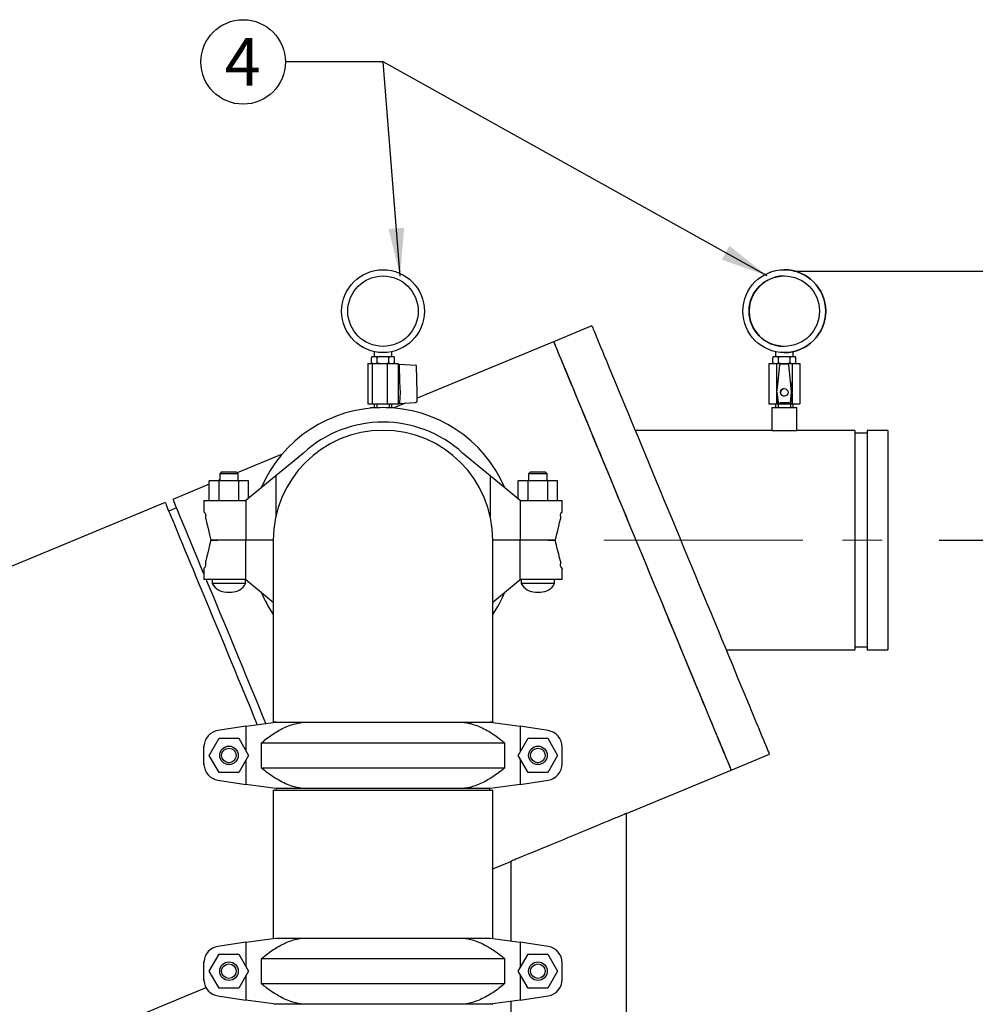
# Model space of a CAD drawing. Units: inches. Extents: x 0.1 to 22.1, y 0.1 to 17.1.
# Drawn here: x 8.2 to 10.6, y 5.9 to 8.4 of the extents above; entities that cross this region are included whole.
import ezdxf

# ---------------------------------------------------------------- set-up
doc = ezdxf.new("R2010")
doc.units = ezdxf.units.IN
doc.header["$MEASUREMENT"] = 0
doc.header["$PDSIZE"] = -1
doc.linetypes.add('CENTERX2', pattern=[0.8, 0.5, -0.1, 0.1, -0.1])
doc.layers.add('7', color=7, linetype='Continuous', lineweight=25)
doc.styles.add('SLDTEXTSTYLE0', font='TXT', dxfattribs={"width": 0.75})
doc.dimstyles.new('SLDDIMSTYLE0', dxfattribs={"dimtxt": 0.12, "dimasz": 0.12, "dimexe": 0, "dimexo": 0.0625, "dimgap": 0.03, "dimtad": 0, "dimtih": 1, "dimtoh": 1, "dimdec": 6, "dimlfac": 12, "dimrnd": 1e-09, "dimzin": 12, "dimdsep": 46, "dimlunit": 5, "dimtxsty": 'SLDTEXTSTYLE0', "dimsah": 1, "dimcen": 0.09, "dimadec": 0, "dimazin": 3, "dimtfac": 1, "dimtofl": 0, "dimtmove": 0, "dimatfit": 3, "dimfxl": 0, "dimfrac": 2, "dimtolj": 1, "dimtzin": 12, "dimarcsym": 0})
doc.dimstyles.new('SLDDIMSTYLE1', dxfattribs={"dimtxt": 0.18, "dimasz": 0.12, "dimexe": 0, "dimexo": 0.0625, "dimgap": 0, "dimtad": 0, "dimtih": 1, "dimtoh": 1, "dimdec": 0, "dimrnd": 1e-09, "dimzin": 0, "dimdsep": 46, "dimlunit": 5, "dimtxsty": 'Standard', "dimsah": 1, "dimcen": 0.09, "dimadec": 0, "dimazin": 0, "dimtfac": 0.12, "dimtdec": 0, "dimtofl": 0, "dimtmove": 0, "dimatfit": 3, "dimfxl": 0, "dimfrac": 2, "dimtolj": 1, "dimtzin": 0, "dimarcsym": 0})

# ---------------------------------------------------------------- blocks, each defined once
blk = doc.blocks.new('_D')
at = {"layer": '7'}
for p, q in [((10.1492, 7.7289), (14.3911, 7.7289)), ((14.2661, 7.7289), (14.2661, 4.852)), ((14.3525, 4.8033), (14.3159, 4.8033)), ((14.3159, 4.8033), (14.3159, 4.6128)), ((14.7071, 4.8033), (14.7437, 4.8033)), ((14.7437, 4.8033), (14.7437, 4.6128)), ((14.3159, 4.6128), (14.3525, 4.6128)), ((14.7437, 4.6128), (14.7071, 4.6128)), ((14.2661, 3.0215), (14.2661, 4.5884)), ((10.0527, 3.0215), (14.3911, 3.0215))]:
    blk.add_line(p, q, dxfattribs=at)
for centre, start, end in [((13.9913, 4.708), 153.4349, 206.5651), ((14.541, 4.708), 333.4349, 26.5651)]:
    blk.add_arc(centre, 0.2675, start, end, dxfattribs=at)
for points in [[(14.2661, 7.7289), (14.2461, 7.6089), (14.2861, 7.6089)], [(14.2661, 3.0215), (14.2861, 3.1415), (14.2461, 3.1415)]]:
    blk.add_solid(points, dxfattribs=at)
at = {"layer": '7', "char_height": 0.12, "attachment_point": 1, "style": 'SLDTEXTSTYLE0'}
for s, insert in [('56-1/2"', (13.752, 4.7675)), ('1435', (14.3525, 4.7675))]:
    blk.add_mtext(s, dxfattribs=dict(at, insert=insert))
blk = doc.blocks.new('_D_2')
at = {"layer": '7'}
for p, q in [((10.514, 7.0521), (12.857, 7.0521)), ((12.732, 7.0521), (12.732, 6.2107)), ((12.8626, 6.1863), (12.8261, 6.1863)), ((12.8261, 6.1863), (12.8261, 5.9958)), ((13.1286, 6.1863), (13.1652, 6.1863)), ((13.1652, 6.1863), (13.1652, 5.9958)), ((12.8261, 5.9958), (12.8626, 5.9958)), ((13.1652, 5.9958), (13.1286, 5.9958)), ((12.732, 4.3748), (12.732, 5.9714)), ((12.1401, 4.3748), (12.857, 4.3748))]:
    blk.add_line(p, q, dxfattribs=at)
for points in [[(12.732, 7.0521), (12.712, 6.9321), (12.752, 6.9321)], [(12.732, 4.3748), (12.752, 4.4948), (12.712, 4.4948)]]:
    blk.add_solid(points, dxfattribs=at)
at = {"layer": '7', "char_height": 0.12, "attachment_point": 1, "style": 'SLDTEXTSTYLE0'}
for s, insert in [('32-1/8"', (12.2622, 6.1505)), ('816', (12.8626, 6.1505))]:
    blk.add_mtext(s, dxfattribs=dict(at, insert=insert))
blk = doc.blocks.new('SW_NOTE_0_17')
at = {"layer": '7', "color": 0}
blk.add_circle((-0.1063, 0), 0.1063, dxfattribs=at)
at = {"layer": '7', "color": 0, "insert": (-0.1075, 0.0605), "char_height": 0.12, "attachment_point": 2, "style": 'SLDTEXTSTYLE0'}
blk.add_mtext('4', dxfattribs=at)

msp = doc.modelspace()

# ---------------------------------------------------------------- linework, layer by layer
at = {"color": 7, "linetype": 'Continuous', "lineweight": 25}
for p, q in [((10.12476518, 7.73211288), (10.12475501, 7.73211288)), ((9.64091548, 7.59100084), (9.54467784, 7.55113808)), ((9.54467784, 7.55113808), (9.20141219, 7.40895284)), ((9.086728, 7.49919599), (9.086728, 7.5108627)), ((9.08975438, 7.51336266), (9.08922795, 7.51336266)), ((9.09813541, 7.51336266), (9.08975438, 7.51336266)), ((9.09309561, 7.52623867), (9.09309561, 7.51336266)), ((9.10721416, 7.51336266), (9.09813541, 7.51336266)), ((9.10116179, 7.49919599), (9.10116179, 7.5108627)), ((9.12397699, 7.51336266), (9.10721416, 7.51336266)), ((9.13305575, 7.51336266), (9.12397699, 7.51336266)), ((9.13002937, 7.49919599), (9.13002937, 7.5108627)), ((9.14143677, 7.51336266), (9.13305575, 7.51336266)), ((9.13809555, 7.51336266), (9.13809555, 7.52623867)), ((9.1419632, 7.51336266), (9.14143677, 7.51336266)), ((9.14446237, 7.5109245), (9.14446003, 7.51098277)), ((9.14446316, 7.49919599), (9.14446316, 7.5108627)), ((10.09593945, 7.49919599), (10.09593945, 7.5108627)), ((10.09895997, 7.51336266), (10.09843941, 7.51336266)), ((10.10732496, 7.51336266), (10.09895997, 7.51336266)), ((10.10230706, 7.52622694), (10.10230706, 7.51336266)), ((10.11639746, 7.51336266), (10.10732496, 7.51336266)), ((10.11034508, 7.49919599), (10.11034508, 7.5108627)), ((10.13316028, 7.51336266), (10.11639746, 7.51336266)), ((10.12475501, 7.52377939), (10.12476518, 7.52377939)), ((10.14224491, 7.51336266), (10.13316028, 7.51336266)), ((10.13921266, 7.49919599), (10.13921266, 7.5108627)), ((10.15064236, 7.51336266), (10.14224491, 7.51336266)), ((10.147307, 7.51336266), (10.147307, 7.52624766)), ((10.15064236, 7.51336266), (10.15117465, 7.51336266)), ((10.15367461, 7.49919599), (10.15367461, 7.5108627)), ((9.07770869, 7.49669604), (9.07770869, 7.39448776)), ((9.07770869, 7.49669604), (9.08817861, 7.49669604)), ((9.08672878, 7.49913459), (9.08673113, 7.49907592)), ((9.08817861, 7.49669604), (9.08817861, 7.39448776)), ((9.08817861, 7.49669604), (9.12602483, 7.49669604)), ((9.12602483, 7.49669604), (9.12602483, 7.39448776)), ((9.12602483, 7.49669604), (9.15348246, 7.49669604)), ((9.15348246, 7.49669604), (9.15348246, 7.42466203)), ((9.15348246, 7.49448785), (9.15551661, 7.49448785)), ((9.15551661, 7.49448785), (9.19773461, 7.49216194)), ((9.15617797, 7.49223977), (9.1572848, 7.45067335)), ((9.20186431, 7.42375857), (9.20010745, 7.489732)), ((10.08564044, 7.49669604), (10.08564044, 7.39448776)), ((10.08564044, 7.49669604), (10.10510895, 7.49669604)), ((10.10510895, 7.49669604), (10.10510895, 7.42470505)), ((10.10510895, 7.49669604), (10.14442885, 7.49669604)), ((10.11308009, 7.49223977), (10.10892341, 7.45067335)), ((10.13396205, 7.49448785), (10.1155644, 7.49448785)), ((10.14060304, 7.45067335), (10.13644636, 7.49223977)), ((10.14442885, 7.49669604), (10.14442885, 7.42466203)), ((10.14442885, 7.49669604), (10.16397362, 7.49669604)), ((10.16397362, 7.49669604), (10.16397362, 7.39448776)), ((9.15719915, 7.45073789), (9.15348246, 7.45073789)), ((9.15741934, 7.45001238), (9.15833336, 7.42376092)), ((10.10841849, 7.45001238), (10.10498536, 7.42376092)), ((10.10624824, 7.42392245), (10.10892341, 7.45067335)), ((10.14327821, 7.42392245), (10.14060304, 7.45067335)), ((10.1445411, 7.42376092), (10.14110796, 7.45001238)), ((10.14442885, 7.42466203), (10.14111383, 7.45001238)), ((9.15348246, 7.42466203), (9.15348246, 7.42261576)), ((9.15348246, 7.42466203), (9.15351414, 7.42376092)), ((9.15351414, 7.42354816), (9.15348246, 7.42261576)), ((9.15348246, 7.42261576), (9.15348246, 7.39448776)), ((9.15833375, 7.42354816), (9.15741543, 7.39636468)), ((9.20117048, 7.40111272), (9.20186391, 7.42361504)), ((10.10498497, 7.42354816), (10.10843374, 7.39636468)), ((10.10510895, 7.42257156), (10.10510895, 7.39448776)), ((10.10625254, 7.42338702), (10.10909745, 7.39880754)), ((10.140429, 7.39880754), (10.14327391, 7.42338702)), ((10.14109271, 7.39636468), (10.14454149, 7.42354816)), ((10.14109818, 7.39636468), (10.14442885, 7.42261576)), ((10.14454657, 7.42376092), (10.14442885, 7.42466203)), ((10.14442885, 7.42261576), (10.14454696, 7.42354816)), ((10.14442885, 7.42261576), (10.14442885, 7.39448776)), ((9.07770869, 7.39448776), (9.08817861, 7.39448776)), ((9.08434577, 7.38540431), (9.08434577, 7.38401628)), ((9.08434577, 7.38540431), (9.10831356, 7.38540431)), ((9.08817861, 7.39448776), (9.12602483, 7.39448776)), ((9.09361656, 7.39448776), (9.09361656, 7.38540431)), ((9.09997048, 7.39448776), (9.09997048, 7.38540431)), ((9.12287759, 7.38540431), (9.14684578, 7.38540431)), ((9.12602483, 7.39448776), (9.15348246, 7.39448776)), ((9.13122068, 7.39448776), (9.13122068, 7.38540431)), ((9.13757459, 7.38540431), (9.13757459, 7.39448776)), ((9.17204243, 7.39678747), (9.14456171, 7.38540431)), ((9.14684578, 7.38401628), (9.14684578, 7.38540431)), ((9.15737671, 7.39599), (9.19625114, 7.39810354)), ((10.08564044, 7.39448776), (10.10510895, 7.39448776)), ((10.09355722, 7.38540431), (10.09355722, 7.32811267)), ((10.09355722, 7.38540431), (10.12480703, 7.38540431)), ((10.10282801, 7.39448776), (10.10282801, 7.38540431)), ((10.10510895, 7.39448776), (10.14442885, 7.39448776)), ((10.10918193, 7.39448776), (10.10918193, 7.38540431)), ((10.12476323, 7.39451671), (10.1247687, 7.39451671)), ((10.12480703, 7.38540431), (10.15605723, 7.38540431)), ((10.14043213, 7.39448776), (10.14043213, 7.38540431)), ((10.14442885, 7.39448776), (10.16397362, 7.39448776)), ((10.14678644, 7.38540431), (10.14678644, 7.39448776)), ((10.15605723, 7.32811267), (10.15605723, 7.38540431)), ((10.09355722, 7.32811267), (9.74980699, 7.32811267)), ((10.09355722, 7.32811267), (10.12480703, 7.32811267)), ((10.12480703, 7.32811267), (10.15605723, 7.32811267)), ((10.30189032, 7.32811267), (10.15605723, 7.32811267)), ((10.30189032, 7.32811267), (10.30189032, 6.77602954)), ((10.33314052, 7.32102934), (10.30189032, 7.32102934)), ((10.38522379, 7.32811267), (10.33314052, 7.32811267)), ((10.33314052, 7.32811267), (10.33314052, 6.77602954)), ((10.38522379, 7.32811267), (10.38522379, 6.77602954)), ((8.86178382, 7.26827415), (8.74848807, 7.22134527)), ((8.91531185, 7.27103379), (8.84592875, 7.21377657)), ((9.3852624, 7.21377657), (9.3158797, 7.27103379)), ((8.70976226, 7.22340444), (8.70476235, 7.21840454)), ((8.70476235, 7.21840454), (8.70476235, 7.20073786)), ((8.72809577, 7.21840454), (8.70476235, 7.21840454)), ((8.70976226, 7.22340444), (8.72809577, 7.22340444)), ((8.72809577, 7.22340444), (8.74642889, 7.22340444)), ((8.7514288, 7.21840454), (8.72809577, 7.21840454)), ((8.7514288, 7.21840454), (8.74642889, 7.22340444)), ((8.7514288, 7.20073786), (8.7514288, 7.21840454)), ((8.84592875, 7.21377657), (8.77055, 7.15157107)), ((8.84592875, 7.21377657), (8.84592875, 7.11105321)), ((9.3852624, 7.21377657), (9.3852624, 7.11105321)), ((9.46064116, 7.15157107), (9.3852624, 7.21377657)), ((9.48684569, 7.22340444), (9.48184578, 7.21840454)), ((9.48184578, 7.21840454), (9.48184578, 7.20073786)), ((9.50517881, 7.21840454), (9.48184578, 7.21840454)), ((9.48684569, 7.22340444), (9.50517881, 7.22340444)), ((9.50517881, 7.22340444), (9.52351232, 7.22340444)), ((9.52851223, 7.21840454), (9.50517881, 7.21840454)), ((9.52851223, 7.21840454), (9.52351232, 7.22340444)), ((9.52851223, 7.20073786), (9.52851223, 7.21840454)), ((8.67853983, 7.1923717), (8.58711514, 7.15450241)), ((8.67853983, 7.15157107), (8.67853983, 7.20073786)), ((8.7033176, 7.20073786), (8.67853983, 7.20073786)), ((8.70476235, 7.20323351), (8.69873696, 7.20073786)), ((8.7033176, 7.15157107), (8.7033176, 7.20073786)), ((8.75287355, 7.20073786), (8.7033176, 7.20073786)), ((8.75287355, 7.15157107), (8.75287355, 7.20073786)), ((8.77765132, 7.20073786), (8.75287355, 7.20073786)), ((8.77765132, 7.1574318), (8.77765132, 7.20073786)), ((9.45562287, 7.1557125), (9.45562287, 7.20073786)), ((9.48040103, 7.20073786), (9.45562287, 7.20073786)), ((9.48040103, 7.15157107), (9.48040103, 7.20073786)), ((9.52995698, 7.20073786), (9.48040103, 7.20073786)), ((9.52995698, 7.15157107), (9.52995698, 7.20073786)), ((9.55473475, 7.20073786), (9.52995698, 7.20073786)), ((9.55473475, 7.15157107), (9.55473475, 7.20073786)), ((8.56786761, 7.1465301), (7.63694709, 6.76093009)), ((8.66526215, 7.15157107), (8.66526215, 7.12323774)), ((8.66526215, 7.15157107), (8.70046252, 7.15157107)), ((8.70046252, 7.15157107), (8.77055, 7.15157107)), ((8.77055, 7.15157107), (8.77055, 7.0520712)), ((9.46064116, 7.15157107), (9.46064116, 7.0520712)), ((9.46064116, 7.15157107), (9.53072863, 7.15157107)), ((9.53072863, 7.15157107), (9.56601231, 7.15157107)), ((9.56601231, 7.12289083), (9.56601231, 7.15157107)), ((8.59608439, 7.13284919), (8.57683686, 7.12487648)), ((8.6654624, 7.12240429), (8.66526215, 7.12323774)), ((8.6654624, 7.12240429), (8.66587619, 7.12240429)), ((8.66959365, 7.10519404), (8.66959365, 7.11198795)), ((9.5615975, 7.11198795), (9.5615975, 7.10449943)), ((9.56531497, 7.12240429), (9.56589537, 7.12240429)), ((8.70046252, 7.0520712), (8.68217907, 7.0520712)), ((8.68234568, 7.0520712), (8.70046252, 7.0520712)), ((8.77055, 7.0520712), (8.70046252, 7.0520712)), ((8.77055, 6.95257095), (8.77055, 7.0520712)), ((8.83955411, 7.0520712), (8.77055, 7.0520712)), ((8.83955411, 7.0520712), (8.83955411, 6.59373789)), ((9.39163744, 6.59373789), (9.39163744, 7.0520712)), ((9.46064116, 7.0520712), (9.39163744, 7.0520712)), ((9.46064116, 6.95257095), (9.46064116, 7.0520712)), ((9.53072863, 7.0520712), (9.46064116, 7.0520712)), ((9.54884547, 7.0520712), (9.53072863, 7.0520712)), ((9.53072863, 7.0520712), (9.54901208, 7.0520712)), ((8.66959365, 6.99215446), (8.66959365, 6.99964258)), ((9.5615975, 6.99894837), (9.5615975, 6.99215446)), ((8.66529578, 6.98173772), (8.66517884, 6.98125158)), ((8.66517884, 6.98125158), (8.66517884, 6.95257095)), ((8.66587619, 6.98173772), (8.66529578, 6.98173772)), ((9.56572876, 6.98173772), (9.56531497, 6.98173772)), ((9.56572876, 6.98173772), (9.56592901, 6.98090428)), ((9.56592901, 6.95257095), (9.56592901, 6.98090428)), ((8.70046252, 6.95257095), (8.66517884, 6.95257095)), ((8.68609561, 6.95257095), (8.68609561, 6.94265249)), ((8.72809577, 6.94265249), (8.68609561, 6.94265249)), ((8.77055, 6.95257095), (8.70046252, 6.95257095)), ((8.77009553, 6.94265249), (8.72809577, 6.94265249)), ((8.77009553, 6.94265249), (8.77009553, 6.95257095)), ((8.77055, 6.95257095), (8.83955411, 6.89562661)), ((9.39163744, 6.89562661), (9.46064116, 6.95257095)), ((9.53072863, 6.95257095), (9.46064116, 6.95257095)), ((9.46317905, 6.95257095), (9.46317905, 6.94265249)), ((9.50517881, 6.94265249), (9.46317905, 6.94265249)), ((9.54717897, 6.94265249), (9.50517881, 6.94265249)), ((9.56592901, 6.95257095), (9.53072863, 6.95257095)), ((9.54717897, 6.94265249), (9.54717897, 6.95257095)), ((8.72187209, 6.92125817), (8.73431945, 6.92125817)), ((9.49895513, 6.92125817), (9.51140249, 6.92125817)), ((9.9784874, 6.77602954), (10.30189032, 6.77602954)), ((10.30189032, 6.78311287), (10.33314052, 6.78311287)), ((10.33314052, 6.77602954), (10.38522379, 6.77602954)), ((8.77055, 6.58352492), (8.84592875, 6.59373789)), ((8.79109952, 6.60760027), (8.79945004, 6.58744048)), ((8.84592875, 6.59373789), (8.83955411, 6.59373789)), ((8.84592875, 6.59373789), (8.91531185, 6.59373789)), ((8.91531185, 6.59373789), (9.3158797, 6.59373789)), ((9.3158797, 6.59373789), (9.3852624, 6.59373789)), ((9.3852624, 6.59373789), (9.46064116, 6.58352492)), ((9.39163744, 6.59373789), (9.3852624, 6.59373789)), ((8.77055, 6.58352492), (8.70046252, 6.57265978)), ((8.77055, 6.58352492), (8.77055, 6.52270471)), ((9.46064116, 6.58352492), (9.46064116, 6.51909637)), ((9.53072863, 6.57265978), (9.46064116, 6.58352492)), ((8.67853983, 6.51040441), (8.7033176, 6.55332113)), ((8.7033176, 6.55332113), (8.75287355, 6.55332113)), ((8.75287355, 6.55332113), (8.77765132, 6.51040441)), ((9.42204441, 6.54137243), (8.80914674, 6.54137243)), ((8.80914674, 6.54137243), (8.80914674, 6.47943659)), ((9.42204441, 6.47943659), (9.42204441, 6.54137243)), ((9.45562287, 6.51040441), (9.48040103, 6.55332113)), ((9.48040103, 6.55332113), (9.52995698, 6.55332113)), ((9.52995698, 6.55332113), (9.55473475, 6.51040441)), ((8.66517884, 6.48932396), (8.66517884, 6.53148486)), ((8.66526215, 6.48669006), (8.66526215, 6.53411877)), ((9.56601231, 6.48932396), (9.56601231, 6.53148486)), ((8.7033176, 6.4674877), (8.67853983, 6.51040441)), ((8.77765132, 6.51040441), (8.75287355, 6.4674877)), ((8.77055, 6.49810411), (8.77055, 6.43728391)), ((9.48040103, 6.4674877), (9.45562287, 6.51040441)), ((9.46064116, 6.50171266), (9.46064116, 6.43728391)), ((9.55473475, 6.51040441), (9.52995698, 6.4674877)), ((9.99114166, 6.47327862), (10.0873793, 6.51314138)), ((8.75287355, 6.4674877), (8.7033176, 6.4674877)), ((8.80914674, 6.47943659), (9.42204441, 6.47943659)), ((9.52995698, 6.4674877), (9.48040103, 6.4674877)), ((9.72833602, 6.36442075), (9.99114166, 6.47327862)), ((8.70046252, 6.44814924), (8.77055, 6.43728391)), ((9.46064116, 6.43728391), (9.53072863, 6.44814924)), ((8.84592875, 6.42707114), (8.77055, 6.43728391)), ((8.83955411, 6.42325413), (8.83955411, 6.05001544)), ((8.83955411, 6.42325413), (9.39163744, 6.42325413)), ((8.91531185, 6.42707114), (8.84592875, 6.42707114)), ((8.84663744, 6.42707114), (8.84663744, 6.42325413)), ((9.3158797, 6.42707114), (8.91531185, 6.42707114)), ((9.3852624, 6.42707114), (9.3158797, 6.42707114)), ((9.38455411, 6.42325413), (9.38455411, 6.42707114)), ((9.46064116, 6.43728391), (9.3852624, 6.42707114)), ((9.39163744, 6.05001544), (9.39163744, 6.42325413)), ((9.72833602, 5.69775414), (9.72833602, 6.36442075)), ((9.39163744, 6.22495566), (9.43666945, 6.24360851)), ((9.43666945, 6.24360851), (9.43666945, 6.04391417)), ((8.77055, 6.04066643), (8.84592875, 6.0508792)), ((8.84592875, 6.0508792), (8.91531185, 6.0508792)), ((8.91531185, 6.0508792), (9.3158797, 6.0508792)), ((9.3158797, 6.0508792), (9.3852624, 6.0508792)), ((9.3852624, 6.0508792), (9.46064116, 6.04066643)), ((8.77055, 6.04066643), (8.70046252, 6.02980109)), ((8.77055, 6.04066643), (8.77055, 5.97984603)), ((9.46064116, 6.04066643), (9.46064116, 5.97623768)), ((9.53072863, 6.02980109), (9.46064116, 6.04066643)), ((8.67853983, 5.96754592), (8.7033176, 6.01046244)), ((8.7033176, 6.01046244), (8.75287355, 6.01046244)), ((8.75287355, 6.01046244), (8.77765132, 5.96754592)), ((9.42204441, 5.99851374), (8.80914674, 5.99851374)), ((8.80914674, 5.99851374), (8.80914674, 5.9365779)), ((9.42204441, 5.9365779), (9.42204441, 5.99851374)), ((9.45562287, 5.96754592), (9.48040103, 6.01046244)), ((9.48040103, 6.01046244), (9.52995698, 6.01046244)), ((9.52995698, 6.01046244), (9.55473475, 5.96754592)), ((8.66517884, 5.94646527), (8.66517884, 5.98862637)), ((8.66526215, 5.94383137), (8.66526215, 5.99126028)), ((9.56601231, 5.94646527), (9.56601231, 5.98862637)), ((8.7033176, 5.92462921), (8.67853983, 5.96754592)), ((8.77765132, 5.96754592), (8.75287355, 5.92462921)), ((8.77055, 5.95524562), (8.77055, 5.89442522)), ((9.48040103, 5.92462921), (9.45562287, 5.96754592)), ((9.46064116, 5.95885397), (9.46064116, 5.89442522)), ((9.55473475, 5.96754592), (9.52995698, 5.92462921)), ((6.73571714, 5.12483754), (8.67042749, 5.92622081)), ((8.75287355, 5.92462921), (8.7033176, 5.92462921)), ((8.80914674, 5.9365779), (9.42204441, 5.9365779)), ((9.52995698, 5.92462921), (9.48040103, 5.92462921)), ((8.70046252, 5.90529055), (8.77055, 5.89442522)), ((9.46064116, 5.89442522), (9.53072863, 5.90529055)), ((8.84592875, 5.88421245), (8.77055, 5.89442522)), ((8.91531185, 5.88421245), (8.84592875, 5.88421245)), ((9.3158797, 5.88421245), (8.91531185, 5.88421245)), ((9.3852624, 5.88421245), (9.3158797, 5.88421245)), ((9.46064116, 5.89442522), (9.3852624, 5.88421245)), ((9.43666945, 5.89117747), (9.43666945, 5.7734624))]:
    msp.add_line(p, q, dxfattribs=at)
at = {"color": 7, "linetype": 'Continuous', "lineweight": 25, "flags": 128}
for points in [[(9.64091548, 7.59100084), (9.64113685, 7.5904658), (9.64180134, 7.58886187), (9.642907, 7.58619218), (9.64445226, 7.5824622), (9.64643321, 7.57767896), (9.64884673, 7.57185226), (9.65168773, 7.56499342), (9.65495073, 7.55711653), (9.6586287, 7.54823685), (9.66271498, 7.53837197), (9.66720097, 7.52754144), (9.67207807, 7.51576718), (9.6773365, 7.50307225), (9.68296609, 7.48948169), (9.6889551, 7.47502287), (9.69529181, 7.45972434), (9.70196409, 7.44361623), (9.70895825, 7.42673098), (9.71626021, 7.40910185), (9.72385628, 7.39076365), (9.73173043, 7.37175352), (9.7398678, 7.35210824), (9.74825195, 7.3318673), (9.75686607, 7.31107099), (9.76569335, 7.28976037), (9.77471579, 7.26797769), (9.78391579, 7.24576674), (9.79327536, 7.22317095), (9.80277573, 7.20023568), (9.81239773, 7.1770059), (9.82212221, 7.15352817), (9.83193038, 7.12984901), (9.84180269, 7.10601575), (9.8517192, 7.08207495), (9.86166035, 7.05807508), (9.87160658, 7.0340627), (9.88153795, 7.0100863), (9.8914349, 6.9861936), (9.90127749, 6.96243114), (9.91104616, 6.93884702), (9.92072213, 6.91548779), (9.93028547, 6.89239959), (9.93971779, 6.86962819), (9.94899992, 6.84721935), (9.95811349, 6.82521686), (9.9670405, 6.80366494), (9.97576335, 6.78260619), (9.98426444, 6.76208248), (9.99252735, 6.74213468), (10.00053487, 6.72280189), (10.00827213, 6.70412303), (10.0157231, 6.68613506), (10.02287292, 6.66887357), (10.0297079, 6.65237278), (10.03621396, 6.63666555), (10.04237858, 6.62178316), (10.04818886, 6.60775515), (10.05363423, 6.59460908), (10.05870337, 6.58237135), (10.06338609, 6.57106622), (10.0676734, 6.56071597), (10.0715563, 6.55134134), (10.07502777, 6.54296091), (10.07808035, 6.53559109), (10.0807082, 6.52924695), (10.08290622, 6.52394061), (10.08466972, 6.51968303), (10.08599557, 6.51648221), (10.08688064, 6.51434481), (10.08732377, 6.51327513), (10.0873793, 6.51314138)], [(9.54467784, 7.55113808), (9.54469153, 7.55110444), (9.54502397, 7.55030228), (9.54579914, 7.54843123), (9.5470147, 7.54549598), (9.54866908, 7.54150199), (9.55075915, 7.53645672), (9.55327984, 7.5303711), (9.55622682, 7.52325648), (9.55959425, 7.51512694), (9.56337508, 7.50599929), (9.56756188, 7.49589114), (9.57214643, 7.48482283), (9.57711974, 7.47281585), (9.58247203, 7.45989448), (9.58819236, 7.4460845), (9.59426976, 7.43141292), (9.60069134, 7.41590906), (9.60744536, 7.39960383), (9.61451774, 7.38252929), (9.6218948, 7.36471947), (9.62956166, 7.34620996), (9.63750347, 7.32703713), (9.6457038, 7.30723931), (9.65414701, 7.28685601), (9.66281628, 7.26592712), (9.67169362, 7.24449447), (9.6807626, 7.22260072), (9.69000405, 7.20028926), (9.69940039, 7.1776043), (9.70893283, 7.15459119), (9.7185826, 7.13129493), (9.72832976, 7.10776283), (9.73815592, 7.08404065), (9.74804114, 7.06017571), (9.75796547, 7.03621574), (9.76790975, 7.01220845)], [(9.54467784, 7.55113808), (9.5448996, 7.55060304), (9.54556369, 7.54899912), (9.54666974, 7.54632942), (9.54821462, 7.54259944), (9.55019596, 7.53781621), (9.55260948, 7.5319895), (9.55545048, 7.52513066), (9.55871309, 7.51725378), (9.56239145, 7.5083737), (9.56647734, 7.49850882), (9.57096372, 7.48767869), (9.57584082, 7.47590442), (9.58109925, 7.4632091), (9.58672845, 7.44961893), (9.59271746, 7.43516011), (9.59905456, 7.41986159), (9.60572645, 7.40375347), (9.61272061, 7.38686823), (9.62002296, 7.3692391), (9.62761864, 7.35090089), (9.63549318, 7.33189037), (9.64363054, 7.31224548), (9.65201431, 7.29200454), (9.66062843, 7.27120823), (9.6694557, 7.24989761), (9.67847853, 7.22811493), (9.68767853, 7.20590399), (9.6970381, 7.18330819), (9.70653808, 7.16037253), (9.71616009, 7.13714315), (9.72588495, 7.11366541), (9.73569313, 7.08998625), (9.74556544, 7.066153), (9.75548195, 7.04221219), (9.76542309, 7.01821193), (9.77536932, 6.99419994), (9.7853003, 6.97022355), (9.79519726, 6.94633045), (9.80503984, 6.92256838), (9.8148089, 6.89898426), (9.82448449, 6.87562464), (9.83404822, 6.85253644), (9.84348015, 6.82976543), (9.85276228, 6.8073562), (9.86187585, 6.78535411), (9.87080285, 6.76380218), (9.8795257, 6.74274344), (9.88802719, 6.72221973), (9.89628971, 6.70227172), (9.90429761, 6.68293913), (9.91203448, 6.66426027), (9.91948546, 6.64627211), (9.92663567, 6.62901062), (9.93347025, 6.61250983), (9.93997631, 6.59680279), (9.94614093, 6.5819204), (9.9519516, 6.56789219), (9.95739698, 6.55474632), (9.96246572, 6.54250859), (9.96714844, 6.53120327), (9.97143575, 6.52085322), (9.97531905, 6.51147859), (9.97879012, 6.50309795), (9.98184271, 6.49572833), (9.98447055, 6.489384), (9.98666857, 6.48407785), (9.98843207, 6.47982007), (9.98975792, 6.47661945), (9.99064339, 6.47448205), (9.99108651, 6.47341238), (9.99114166, 6.47327862)], [(9.08922795, 7.51336266), (9.08869487, 7.51330516), (9.08818605, 7.51313542), (9.08772532, 7.51286048), (9.08772493, 7.51286048)], [(9.1988696, 7.3987078), (9.19931937, 7.39877664), (9.19961583, 7.39887481)], [(8.56786761, 7.1465301), (8.56788169, 7.14649646), (8.56821374, 7.1456943), (8.56898891, 7.14382325), (8.57020486, 7.14088799), (8.57185925, 7.13689401), (8.57394893, 7.13184874), (8.57646961, 7.12576312), (8.5794166, 7.1186485), (8.58278403, 7.11051896), (8.58656485, 7.10139131), (8.59075165, 7.09128316), (8.59533659, 7.08021484), (8.6003099, 7.06820787), (8.60566181, 7.05528649), (8.61138213, 7.04147652), (8.61745954, 7.02680494), (8.62388151, 7.01130108), (8.63063514, 6.99499585), (8.63770791, 6.97792131), (8.64508496, 6.96011148), (8.65275182, 6.94160197), (8.66069324, 6.92242915), (8.66889396, 6.90263133), (8.67733678, 6.88224764), (8.68600605, 6.86131913), (8.69488378, 6.83988649), (8.70395237, 6.81799273), (8.71319422, 6.79568128), (8.72259055, 6.77299631), (8.73212299, 6.74998301), (8.74177238, 6.72668714), (8.75151993, 6.70315465), (8.7613457, 6.67943266), (8.77123092, 6.65556793), (8.78115525, 6.63160795), (8.79109952, 6.60760027)], [(8.58711514, 7.15450241), (8.58712922, 7.15446917), (8.58746127, 7.15366662), (8.58823644, 7.15179595), (8.589452, 7.1488607), (8.59110677, 7.14486633), (8.59319646, 7.13982144), (8.59571714, 7.13373543), (8.59866413, 7.12662081), (8.60203155, 7.11849166), (8.60581238, 7.10936402), (8.60999918, 7.09925587), (8.61458373, 7.08818716), (8.61955743, 7.07618058), (8.62490933, 7.0632592), (8.63062966, 7.04944883), (8.63670707, 7.03477764), (8.64312904, 7.01927379), (8.64988266, 7.00296816), (8.65695504, 6.98589362), (8.6643321, 6.96808419), (8.66517884, 6.96603988)], [(8.66959365, 7.10519404), (8.6715441, 7.09706802), (8.67381682, 7.08760089), (8.6763907, 7.0768787), (8.67924225, 7.06499962), (8.68234568, 7.0520712)], [(9.54901208, 7.0520712), (9.55207249, 7.06481971), (9.55488494, 7.07653609), (9.55742478, 7.08711631), (9.55966895, 7.09646532), (9.5615975, 7.10449943)], [(8.68217907, 7.0520712), (8.67911866, 7.03932269), (8.67630622, 7.02760631), (8.67376637, 7.0170261), (8.6715222, 7.00767709), (8.66959365, 6.99964258)], [(9.5615975, 6.99894837), (9.55964705, 7.007074), (9.55737433, 7.01654113), (9.55480046, 7.02726331), (9.5519489, 7.03914278), (9.54884547, 7.0520712)], [(9.76790975, 7.01220845), (9.77785402, 6.98820076), (9.78777875, 6.96424079), (9.79766357, 6.94037585), (9.80748974, 6.91665368), (9.81723729, 6.89312157), (9.82688667, 6.8698257), (9.83641911, 6.84681221), (9.84581544, 6.82412724), (9.85505729, 6.80181578), (9.86412588, 6.77992222), (9.87300361, 6.75848958), (9.88167249, 6.73756069), (9.8901157, 6.71717719), (9.89831642, 6.69737937), (9.90625784, 6.67820655), (9.9139247, 6.65969703), (9.92130175, 6.64188721), (9.92837413, 6.62481287), (9.93512815, 6.60850744), (9.94155012, 6.59300358), (9.94762714, 6.578332), (9.95334746, 6.56452203), (9.95869976, 6.55160065), (9.96367307, 6.53959387), (9.96825801, 6.52852536), (9.97244481, 6.51841721), (9.97622564, 6.50928956), (9.97959306, 6.50116022), (9.98253966, 6.4940456), (9.98506073, 6.48795978), (9.98715042, 6.4829147), (9.9888048, 6.47892053), (9.99002075, 6.47598508), (9.99079553, 6.47411441), (9.99112797, 6.47331206), (9.99114166, 6.47327862)], [(8.67075798, 6.95257095), (8.67199935, 6.94957429), (8.67994077, 6.93040185), (8.68814149, 6.91060404), (8.69658431, 6.89022034), (8.70525358, 6.86929145), (8.71413131, 6.84785881), (8.7231999, 6.82596505), (8.73244135, 6.80365359), (8.74183808, 6.78096882), (8.75137052, 6.75795553), (8.7610199, 6.73465965), (8.77076745, 6.71112716), (8.78059323, 6.68740518), (8.79047844, 6.66354044), (8.80040277, 6.63958047), (8.81034705, 6.61557278)], [(8.81034705, 6.61557278), (8.82029133, 6.59156529), (8.82080172, 6.5903335)], [(9.72833602, 6.36442075), (9.72820109, 6.36436482), (9.72712242, 6.36391818), (9.72497289, 6.36302782), (9.72176856, 6.3617006), (9.71753326, 6.35994629), (9.7122983, 6.3577778), (9.70610239, 6.35521136), (9.69899129, 6.35226594), (9.6910178, 6.34896304), (9.68224098, 6.34532771), (9.67272575, 6.34138633), (9.6625425, 6.33716824), (9.65176634, 6.33270474), (9.64047783, 6.32802867), (9.62875989, 6.32317504), (9.61669934, 6.31817943), (9.60438574, 6.31307901), (9.59191022, 6.30791132), (9.57936508, 6.30271488), (9.56684302, 6.29752822), (9.55443673, 6.29238947), (9.54223851, 6.28733677), (9.53033831, 6.28240746), (9.51882452, 6.2776383), (9.50778202, 6.27306431), (9.49729254, 6.26871951), (9.4874343, 6.26463596), (9.47827967, 6.26084399), (9.46989669, 6.25737174), (9.46234716, 6.25424465), (9.45568779, 6.25148618), (9.44996668, 6.24911646), (9.44522725, 6.2471533), (9.44150392, 6.24561117), (9.43882484, 6.2445014), (9.43720918, 6.24383222), (9.43666945, 6.24360851)]]:
    msp.add_lwpolyline(points, dxfattribs=at)
at = {"color": 7, "linetype": 'Continuous', "lineweight": 25}
for centre, radius in [((9.11559559, 7.62794613), 0.10416667), ((10.12475449, 7.62794607), 0.10416668), ((9.11559559, 7.62794613), 0.08854167), ((10.12475238, 7.62794624), 0.08854175), ((10.12471054, 7.4236545), 0.00941656), ((8.72809559, 6.51040446), 0.02333333), ((8.72809559, 6.51040446), 0.01833333), ((9.50517893, 6.51040446), 0.02333333), ((9.50517893, 6.51040446), 0.01833333), ((8.72809559, 5.96754583), 0.02333333), ((8.72809559, 5.96754583), 0.01833333), ((9.50517893, 5.96754583), 0.02333333), ((9.50517893, 5.96754583), 0.01833333)]:
    msp.add_circle(centre, radius, dxfattribs=at)
for centre, radius, start, end in [((10.12476509, 7.62794613), 0.10416674, 270.00005217, 89.99994783), ((10.12477163, 7.62794613), 0.08854164, 89.99987139, 270.00012861), ((9.08922808, 7.5108628), 0.0025, 160.07958037, 188.53850293), ((9.14196311, 7.5108628), 0.0025, 52.70806384, 90), ((10.09843958, 7.5108628), 0.0025, 160.05182045, 188.47821512), ((10.09843958, 7.5108628), 0.0025, 90, 126.56361211), ((10.1511746, 7.5108628), 0.0025, 5.85657911, 90), ((9.08922808, 7.49919613), 0.0025, 232.70806384, 270), ((9.14196311, 7.49919613), 0.0025, 270, 306.9590015), ((9.14196311, 7.49919613), 0.0025, 340.07958037, 8.53850293), ((9.19760841, 7.48966532), 0.0025, 1.52531788, 86.84661105), ((10.09843958, 7.49919613), 0.0025, 183.8946708, 270), ((10.1511746, 7.49919613), 0.0025, 270, 307.3490519), ((10.1511746, 7.49919613), 0.0025, 340.11060138, 8.34740898), ((9.15718134, 7.45062514), 0.00011415, 24.98750573, 81.02195199), ((9.15590364, 7.45004804), 0.00151612, 358.65235436, 24.35842865), ((10.10924401, 7.44990511), 0.00083246, 112.65137992, 172.59581567), ((10.12473376, 7.42365454), 0.00941667, 89.99918182, 270.00081818), ((10.14028772, 7.44990438), 0.00083314, 7.44871941, 67.78961896), ((10.14028183, 7.44990464), 0.00083313, 7.43080278, 67.32200163), ((9.14990377, 7.42365454), 0.00361194, 358.31224538, 1.68775462), ((9.15519002, 7.42364876), 0.00314534, 358.16710295, 2.04354306), ((9.19936515, 7.4236922), 0.0025, 358.23471066, 0), ((9.19936515, 7.4236922), 0.0025, 0, 1.52531788), ((10.10581326, 7.42365302), 0.00083491, 172.57432451, 187.21502948), ((10.14369095, 7.42365297), 0.00085698, 352.97448103, 7.23616498), ((10.14371867, 7.42365302), 0.00083491, 352.78497052, 7.42567549), ((9.11559559, 7.05207113), 0.33341287, 23.20115126, 156.79884874), ((9.15292032, 7.40324981), 0.00873986, 273.68778767, 299.52173833), ((9.1563486, 7.39625931), 0.00107202, 325.01567809, 5.64124396), ((9.19577557, 7.4061398), 0.00805032, 273.38670031, 292.60253327), ((9.19867163, 7.40118961), 0.0025, 292.19154179, 358.23471066), ((10.10926078, 7.39646959), 0.00083366, 187.22919626, 261.70282123), ((10.12476303, 7.50327255), 0.10875581, 261.74100318, 278.25899682), ((10.12476323, 7.50327804), 0.10751119, 262.78672641, 277.21327359), ((10.12471297, 7.5032431), 0.10515035, 263.79989213, 276.20010787), ((10.12476383, 7.50334), 0.10882329, 270.00256282, 278.25653362), ((10.1402655, 7.39646982), 0.00083386, 278.27991088, 352.75637806), ((10.14027115, 7.39646959), 0.00083366, 278.29717877, 352.77080374), ((9.11559559, 7.05207113), 0.2967462, 47.55102123, 132.44897877), ((9.11559559, 7.05207113), 0.27604167, 0, 180), ((9.99538678, 7.01943177), 0.44166301, 166.45264925, 166.51756391), ((8.72187193, 6.96186832), 0.04061025, 208.24064427, 270), ((8.73431926, 6.96186832), 0.04061025, 270, 331.75935573), ((9.49895526, 6.96186832), 0.04061025, 208.24064427, 270), ((9.51140259, 6.96186832), 0.04061025, 270, 331.75935573), ((9.11559559, 7.05207113), 0.33341287, 203.20115126, 214.11357784), ((9.11559559, 7.05207113), 0.33341287, 325.88642216, 336.79884874), ((8.70684559, 6.53148492), 0.04166667, 98.81206586, 176.37569251), ((9.52434559, 6.53148492), 0.04166667, 0, 81.18793414), ((8.70684559, 6.53148492), 0.04166667, 175.71065771, 180), ((8.70684559, 6.489324), 0.04166667, 180, 184.28934229), ((8.70684559, 6.489324), 0.04166667, 183.62430749, 261.18793414), ((9.52434559, 6.489324), 0.04166667, 278.81206586, 0), ((8.70684559, 5.98862629), 0.04166667, 98.81206586, 176.37569251), ((9.52434559, 5.98862629), 0.04166667, 0, 81.18793414), ((8.70684559, 5.98862629), 0.04166667, 175.71065771, 180), ((8.70684559, 5.94646536), 0.04166667, 180, 184.28934229), ((9.52434559, 5.94646536), 0.04166667, 278.81206586, 0), ((8.70684559, 5.94646536), 0.04166667, 183.62430749, 261.18793414)]:
    msp.add_arc(centre, radius, start, end, dxfattribs=at)
for centre, major_axis, ratio, start_param, end_param in [((9.15551489, 7.49198437), (0.00000178, 0.00250343), 0.2662141444, 4.8147258712, 6.2833744274), ((10.11557042, 7.49198437), (-0.00168146, 0.00185847), 0.9975112442, 5.5489884052, 7.0176369614), ((10.13395593, 7.49198437), (0.00168146, 0.00185847), 0.9975112442, 5.548733653, 7.0173822092), ((10.1087394, 7.42367405), (0.00250339, 0.00001949), 0.9986142599, 3.0342880114, 3.2488901372), ((10.14078696, 7.42367405), (0.00250339, -0.00001949), 0.9986142599, 6.1758878236, 6.3904899493)]:
    msp.add_ellipse(centre, major_axis=major_axis, ratio=ratio, start_param=start_param, end_param=end_param, dxfattribs=at)
for points, knots in [([(9.08975438, 7.51336266), (9.08973235, 7.51336256), (9.08919916, 7.51336031), (9.08847342, 7.51326921), (9.08757533, 7.51275265), (9.08710516, 7.51225486), (9.08682614, 7.51161138), (9.08673684, 7.5111924), (9.08672994, 7.51093501), (9.086728, 7.5108627)], [0, 0, 0, 0, 0.0186833868, 0.4522011432, 0.6103914329, 0.8128792123, 0.8907707346, 0.9693185084, 1, 1, 1, 1]), ([(9.10116179, 7.5108627), (9.10115388, 7.51101189), (9.10113809, 7.51130968), (9.10099863, 7.51179537), (9.10068893, 7.51237973), (9.09984014, 7.51316166), (9.09892485, 7.51334873), (9.09824366, 7.51336075), (9.09813541, 7.51336266)], [0, 0, 0, 0, 0.063137977, 0.1260324743, 0.2327303338, 0.4205206424, 0.9079115218, 1, 1, 1, 1]), ([(9.10721416, 7.51336266), (9.10667269, 7.51335201), (9.10529361, 7.51332491), (9.1036147, 7.51304454), (9.10230053, 7.51246759), (9.10166902, 7.51200606), (9.10127907, 7.51147319), (9.10116708, 7.51109438), (9.10116239, 7.51088918), (9.10116179, 7.5108627)], [0, 0, 0, 0, 0.2301778611, 0.5862380582, 0.7116048332, 0.8376317079, 0.9128525029, 0.9887561055, 1, 1, 1, 1]), ([(9.13002937, 7.5108627), (9.13002937, 7.51086479), (9.1300295, 7.5110146), (9.12996627, 7.51134608), (9.12965366, 7.51186834), (9.12892065, 7.51248381), (9.12701865, 7.51326396), (9.12524963, 7.51332136), (9.12397699, 7.51336266)], [0, 0, 0, 0, 0.0008867963, 0.0636913745, 0.140102514, 0.2551583127, 0.4641613591, 1, 1, 1, 1]), ([(9.13305575, 7.51336266), (9.13303372, 7.51336256), (9.13250052, 7.51336031), (9.13177479, 7.51326921), (9.1308767, 7.51275265), (9.13040653, 7.51225486), (9.13012751, 7.51161138), (9.13003821, 7.5111924), (9.13003131, 7.51093501), (9.13002937, 7.5108627)], [0, 0, 0, 0, 0.0186833868, 0.4522011432, 0.6103914329, 0.8128792123, 0.8907707346, 0.9693185084, 1, 1, 1, 1]), ([(9.14446316, 7.5108627), (9.14445525, 7.51101189), (9.14443946, 7.51130968), (9.1443, 7.51179537), (9.14399029, 7.51237973), (9.14314151, 7.51316166), (9.14222621, 7.51334873), (9.14154502, 7.51336075), (9.14143677, 7.51336266)], [0, 0, 0, 0, 0.063137977, 0.1260324743, 0.2327303338, 0.4205206424, 0.9079115218, 1, 1, 1, 1]), ([(10.09895997, 7.51336266), (10.09893807, 7.51336256), (10.09840729, 7.5133603), (10.09768124, 7.51326931), (10.09678539, 7.51275255), (10.09631606, 7.51225514), (10.09603765, 7.51161121), (10.09594829, 7.51119244), (10.09594139, 7.51093501), (10.09593945, 7.5108627)], [0, 0, 0, 0, 0.0186562561, 0.4522088797, 0.6103932615, 0.812898106, 0.8907587894, 0.9693176082, 1, 1, 1, 1]), ([(10.11034508, 7.5108627), (10.11033713, 7.51101189), (10.11032127, 7.51130967), (10.11018251, 7.51179537), (10.10987293, 7.51237976), (10.10902622, 7.5131616), (10.10811284, 7.51334871), (10.10743295, 7.51336075), (10.10732496, 7.51336266)], [0, 0, 0, 0, 0.0631415836, 0.1260379342, 0.232739266, 0.4205518703, 0.9079616315, 1, 1, 1, 1]), ([(10.11639746, 7.51336266), (10.11585598, 7.51335202), (10.1144769, 7.51332491), (10.112798, 7.51304451), (10.11148382, 7.51246763), (10.11085227, 7.5120059), (10.11046225, 7.51147332), (10.11034916, 7.51109441), (10.11034555, 7.51088918), (10.11034508, 7.5108627)], [0, 0, 0, 0, 0.2301709905, 0.586220513, 0.7115835042, 0.8376065747, 0.9128569185, 0.9887582208, 1, 1, 1, 1]), ([(10.13921266, 7.5108627), (10.13921266, 7.51086479), (10.1392128, 7.5110146), (10.13914956, 7.51134608), (10.13883695, 7.51186834), (10.13810385, 7.51248391), (10.13620172, 7.51326374), (10.13443276, 7.51332127), (10.13316028, 7.51336266)], [0, 0, 0, 0, 0.0008867998, 0.0636916265, 0.1401030884, 0.2551593957, 0.464213934, 1, 1, 1, 1]), ([(10.14224491, 7.51336266), (10.14222288, 7.51336256), (10.14168835, 7.5133603), (10.14096151, 7.51326928), (10.14006143, 7.51275253), (10.13959018, 7.51225529), (10.13931127, 7.51161111), (10.13922147, 7.51119247), (10.13921459, 7.51093501), (10.13921266, 7.5108627)], [0, 0, 0, 0, 0.0186360043, 0.4521719441, 0.6103774622, 0.8129012267, 0.8907488223, 0.969317643, 1, 1, 1, 1]), ([(10.15367461, 7.5108627), (10.15366653, 7.51101189), (10.1536504, 7.51130971), (10.15351122, 7.51179521), (10.1532007, 7.51237996), (10.15235063, 7.51316141), (10.15143283, 7.51334873), (10.15075073, 7.51336075), (10.15064236, 7.51336266)], [0, 0, 0, 0, 0.0631424723, 0.1260478979, 0.2327137147, 0.4205344094, 0.9079322643, 1, 1, 1, 1]), ([(9.086728, 7.49919599), (9.08673612, 7.49904696), (9.08675234, 7.49874937), (9.08689088, 7.49826364), (9.08720107, 7.49767943), (9.08804936, 7.49689652), (9.08896497, 7.49671105), (9.08964613, 7.4966981), (9.08975438, 7.49669604)], [0, 0, 0, 0, 0.0630911202, 0.1259754613, 0.2326781666, 0.4205020939, 0.9079065559, 1, 1, 1, 1]), ([(9.09813541, 7.49669604), (9.09815744, 7.49669613), (9.09869064, 7.49669838), (9.09941626, 7.49679038), (9.10031456, 7.49730583), (9.10078459, 7.49780424), (9.10106365, 7.4984477), (9.10115291, 7.49886656), (9.10115984, 7.49912383), (9.10116179, 7.49919599)], [0, 0, 0, 0, 0.018684087, 0.4522233992, 0.6104037096, 0.8129273752, 0.8908218165, 0.969372534, 1, 1, 1, 1]), ([(9.10116179, 7.49919599), (9.10116179, 7.49919404), (9.10116166, 7.49904436), (9.10122499, 7.49871294), (9.10153722, 7.49819041), (9.10227086, 7.49757532), (9.10417258, 7.49679523), (9.10594163, 7.49673754), (9.10721416, 7.49669604)], [0, 0, 0, 0, 0.0008314066, 0.0636386336, 0.1401011247, 0.2551248833, 0.4641872937, 1, 1, 1, 1]), ([(9.12397699, 7.49669604), (9.12451847, 7.49670684), (9.12589753, 7.49673435), (9.12757645, 7.49701457), (9.12889063, 7.49759146), (9.12952217, 7.49805319), (9.1299122, 7.49858577), (9.13002525, 7.49896455), (9.1300289, 7.49916965), (9.13002937, 7.49919599)], [0, 0, 0, 0, 0.2301853441, 0.5862537702, 0.7116234425, 0.8376532299, 0.9129075932, 0.98881295, 1, 1, 1, 1]), ([(9.13002937, 7.49919599), (9.13003728, 7.49904695), (9.1300531, 7.4987493), (9.13019252, 7.49826371), (9.13050227, 7.4976794), (9.13135088, 7.49689655), (9.13226633, 7.49671105), (9.1329475, 7.4966981), (9.13305575, 7.49669604)], [0, 0, 0, 0, 0.0630857617, 0.1259826016, 0.2326844352, 0.4205068281, 0.9079073083, 1, 1, 1, 1]), ([(9.14143677, 7.49669604), (9.1414588, 7.49669613), (9.14199201, 7.49669838), (9.14271763, 7.49679038), (9.14361592, 7.49730583), (9.14408595, 7.49780424), (9.14436502, 7.4984477), (9.14445428, 7.49886656), (9.14446121, 7.49912383), (9.14446316, 7.49919599)], [0, 0, 0, 0, 0.018684087, 0.4522233992, 0.6104037096, 0.8129273752, 0.8908218165, 0.969372534, 1, 1, 1, 1]), ([(10.09593945, 7.49919599), (10.09594757, 7.49904695), (10.09596378, 7.49874932), (10.09610242, 7.49826377), (10.09641145, 7.49767927), (10.09725836, 7.49689665), (10.09817208, 7.49671107), (10.09885198, 7.4966981), (10.09895997, 7.49669604)], [0, 0, 0, 0, 0.0630934208, 0.1259913285, 0.2326756283, 0.4205179716, 0.9079585688, 1, 1, 1, 1]), ([(10.10732496, 7.49669604), (10.10734685, 7.49669613), (10.10787762, 7.49669839), (10.1086028, 7.4967904), (10.10949981, 7.49730583), (10.1099684, 7.49780402), (10.1102469, 7.49844787), (10.11033621, 7.49886653), (10.11034314, 7.49912382), (10.11034508, 7.49919599)], [0, 0, 0, 0, 0.0186574178, 0.4522148381, 0.6104196364, 0.8129416341, 0.8908071656, 0.9693708761, 1, 1, 1, 1]), ([(10.11034508, 7.49919599), (10.11034508, 7.49919404), (10.11034495, 7.49904436), (10.11040828, 7.49871294), (10.11072052, 7.49819041), (10.11145407, 7.49757541), (10.11335565, 7.496795), (10.11512476, 7.49673745), (10.11639746, 7.49669604)], [0, 0, 0, 0, 0.0008314024, 0.0636383375, 0.1401004436, 0.2551236764, 0.4641346024, 1, 1, 1, 1]), ([(10.13316028, 7.49669604), (10.13370176, 7.49670684), (10.13508082, 7.49673436), (10.13675975, 7.49701453), (10.13807391, 7.4975915), (10.13870542, 7.49805303), (10.13909538, 7.4985859), (10.13920732, 7.49896458), (10.13921205, 7.49916965), (10.13921266, 7.49919599)], [0, 0, 0, 0, 0.23019230901, 0.58627146247, 0.71164488649, 0.8376784448, 0.91290322029, 0.98881083919, 1, 1, 1, 1]), ([(10.13921266, 7.49919599), (10.13922059, 7.49904694), (10.13923643, 7.49874925), (10.13937566, 7.49826381), (10.13968672, 7.49767934), (10.14053672, 7.49689654), (10.14145323, 7.49671107), (10.14213639, 7.4966981), (10.14224491, 7.49669604)], [0, 0, 0, 0, 0.063087189, 0.125996723, 0.2326892675, 0.4205045545, 0.907945648, 1, 1, 1, 1]), ([(10.15064236, 7.49669604), (10.15066439, 7.49669613), (10.15119757, 7.49669838), (10.15192571, 7.49679037), (10.15282606, 7.49730587), (10.1532963, 7.49780403), (10.15357609, 7.49844781), (10.15366577, 7.49886659), (10.15367267, 7.49912383), (10.15367461, 7.49919599)], [0, 0, 0, 0, 0.0186840808, 0.4522292056, 0.6104202315, 0.8129502586, 0.8908163355, 0.9693683888, 1, 1, 1, 1]), ([(10.11126379, 7.39661773), (10.11098833, 7.39668027), (10.1104374, 7.39680534), (10.10975425, 7.39732669), (10.10926475, 7.3980118), (10.10915211, 7.39854753), (10.10909745, 7.39880754)], [0, 0, 0, 0, 0.2537788695, 0.5075743255, 0.7610131117, 1, 1, 1, 1]), ([(10.140429, 7.39880754), (10.14036938, 7.39853152), (10.14025011, 7.39797938), (10.13973645, 7.3972903), (10.13905631, 7.39679383), (10.1385219, 7.39667525), (10.13826266, 7.39661773)], [0, 0, 0, 0, 0.2537261802, 0.5075539053, 0.7611158274, 1, 1, 1, 1]), ([(8.66587619, 7.12240429), (8.6661564, 7.12227118), (8.66671631, 7.1220052), (8.66790409, 7.12001683), (8.66894317, 7.11726013), (8.66951861, 7.11436521), (8.66957271, 7.1126515), (8.66959365, 7.11198795)], [0, 0, 0, 0, 0.23102760845, 0.461623263, 0.70206212634, 0.88463748485, 1, 1, 1, 1]), ([(9.5615975, 7.11198795), (9.56164847, 7.11302495), (9.56175023, 7.11509529), (9.56247299, 7.11790088), (9.56343525, 7.12028416), (9.56451434, 7.12204037), (9.56505101, 7.12228431), (9.56531497, 7.12240429)], [0, 0, 0, 0, 0.1797530883, 0.3588722031, 0.554046946, 0.7806635474, 1, 1, 1, 1]), ([(8.66959365, 6.99215446), (8.6695427, 6.99111731), (8.66944099, 6.98904692), (8.66871811, 6.98624146), (8.66775588, 6.98385829), (8.66667685, 6.98210156), (8.66614015, 6.98185767), (8.66587619, 6.98173772)], [0, 0, 0, 0, 0.179773123, 0.3588701682, 0.5540424175, 0.7806663496, 1, 1, 1, 1]), ([(9.56531497, 6.98173772), (9.56503475, 6.981871), (9.56447485, 6.98213731), (9.56328706, 6.98412555), (9.56224798, 6.98688229), (9.56167254, 6.9897772), (9.56161845, 6.9914909), (9.5615975, 6.99215446)], [0, 0, 0, 0, 0.2310305055, 0.4616252913, 0.7020632488, 0.8846379195, 1, 1, 1, 1]), ([(8.80914674, 6.54137243), (8.81335155, 6.54485317), (8.8221561, 6.55214156), (8.83602909, 6.5622407), (8.85080409, 6.57167443), (8.86612472, 6.57985383), (8.88203807, 6.58649615), (8.89845309, 6.59147858), (8.90967465, 6.59298242), (8.91531185, 6.59373789)], [0, 0, 0, 0, 0.1303469337, 0.2729364675, 0.4155029578, 0.5605003033, 0.7054577348, 0.8520355237, 1, 1, 1, 1]), ([(9.3158797, 6.59373789), (9.32037845, 6.59317102), (9.32940561, 6.59203354), (9.34437389, 6.58810607), (9.36063879, 6.58197229), (9.37808582, 6.57308833), (9.39508764, 6.56237122), (9.40974145, 6.55159505), (9.41856755, 6.54426138), (9.42204441, 6.54137243)], [0, 0, 0, 0, 0.118047424, 0.2368733322, 0.3984578202, 0.5601051261, 0.7260771569, 0.8920936469, 1, 1, 1, 1]), ([(8.91531185, 6.42707114), (8.91081296, 6.42763802), (8.90178559, 6.42877552), (8.88681723, 6.43270261), (8.87055242, 6.43883687), (8.8531053, 6.44772043), (8.83610348, 6.45843759), (8.82144974, 6.46921398), (8.81262361, 6.47654765), (8.80914674, 6.47943659)], [0, 0, 0, 0, 0.1180491663, 0.236874548, 0.3984590307, 0.560105488, 0.7260771375, 0.8920938947, 1, 1, 1, 1]), ([(9.42204441, 6.47943659), (9.41783961, 6.47595578), (9.40903509, 6.46866725), (9.3951621, 6.45856809), (9.38038702, 6.44913464), (9.36506644, 6.44095518), (9.34915309, 6.43431287), (9.33273809, 6.42933047), (9.32151675, 6.4278266), (9.3158797, 6.42707114)], [0, 0, 0, 0, 0.1303478773, 0.2729376808, 0.4155038629, 0.5605014828, 0.7054591885, 0.8520372547, 1, 1, 1, 1]), ([(8.80914674, 5.99851374), (8.81335155, 6.00199455), (8.82215606, 6.00928308), (8.83602905, 6.01938224), (8.85080413, 6.0288157), (8.86612471, 6.03699515), (8.88203808, 6.04363746), (8.89845309, 6.04861989), (8.90967465, 6.05012373), (8.91531185, 6.0508792)], [0, 0, 0, 0, 0.13034761521, 0.27293713196, 0.41550302735, 0.56050035564, 0.70545776983, 0.85203554128, 1, 1, 1, 1]), ([(9.3158797, 6.0508792), (9.32037844, 6.0503123), (9.32940559, 6.04917478), (9.34437394, 6.04524772), (9.36063873, 6.03911346), (9.37808586, 6.0302299), (9.39508768, 6.01951275), (9.40974141, 6.00873635), (9.41856754, 6.00140268), (9.42204441, 5.99851374)], [0, 0, 0, 0, 0.11804739054, 0.23687301147, 0.39845781955, 0.56010460224, 0.726076586, 0.89209367746, 1, 1, 1, 1]), ([(8.91531185, 5.88421245), (8.91081295, 5.88477931), (8.90178557, 5.88591677), (8.88681727, 5.88984425), (8.87055239, 5.89597809), (8.85310531, 5.90486177), (8.83610347, 5.91557889), (8.82144974, 5.92635529), (8.81262361, 5.93368896), (8.80914674, 5.9365779)], [0, 0, 0, 0, 0.1180491796, 0.2368748282, 0.3984589632, 0.5601054386, 0.7260771068, 0.8920938826, 1, 1, 1, 1]), ([(9.42204441, 5.9365779), (9.4178396, 5.93309717), (9.40903505, 5.92580877), (9.39516207, 5.91570963), (9.38038706, 5.9062759), (9.36506644, 5.89809651), (9.34915309, 5.89145418), (9.33273809, 5.88647178), (9.32151675, 5.88496792), (9.3158797, 5.88421245)], [0, 0, 0, 0, 0.1303471959, 0.2729370163, 0.4155037934, 0.5605014305, 0.7054591534, 0.8520372371, 1, 1, 1, 1]), ([(8.84535461, 5.88421245), (8.84430769, 5.88421245), (8.84141121, 5.88421245), (8.83961919, 5.88421245), (8.8398208, 5.88421245), (8.83988498, 5.88421245)], [0, 0, 0, 0, 0.2784148247, 0.770283719, 1, 1, 1, 1]), ([(9.39130617, 5.88421245), (9.39135228, 5.88421245), (9.39148492, 5.88421245), (9.38963323, 5.88421245), (9.38678486, 5.88421245), (9.38583654, 5.88421245)], [0, 0, 0, 0, 0.2622806594, 0.7543885285, 1, 1, 1, 1])]:
    msp.add_open_spline(points, degree=3, knots=knots, dxfattribs=at)
at = {"layer": '7', "linetype": 'CENTERX2', "lineweight": 18}
msp.add_line((9.67106693, 7.05207113), (10.46396391, 7.05207113), dxfattribs=at)
at = {"layer": '7', "lineweight": 18}
msp.add_point((10.0991733, 7.72892275), dxfattribs=at)

# ---------------------------------------------------------------- block references
at = {"layer": '7'}
msp.add_blockref('SW_NOTE_0_17', (8.87005795, 8.25493629), dxfattribs=at)

# ---------------------------------------------------------------- dimensions: what is measured, and where the dimension line sits
dim = msp.add_linear_dim(base=(14.26614413, 3.02150416), p1=(10.0991733, 7.72892275), p2=(10.00268157, 3.02150416), angle=90, text='(<>)', dimstyle='SLDDIMSTYLE0', dxfattribs=at)
dim.commit()
dim.dimension.update_dxf_attribs({"geometry": '_D', "text_midpoint": (14.26614413, 4.72022894), "dimtype": 160})
dim = msp.add_linear_dim(base=(12.73197524, 7.05207113), p1=(12.09008575, 4.37483749), p2=(10.46396391, 7.05207113), angle=90, dimstyle='SLDDIMSTYLE0', dxfattribs=at)
dim.commit()
dim.dimension.update_dxf_attribs({"geometry": '_D_2', "text_midpoint": (12.73197524, 6.09106333), "dimtype": 160})

# ---------------------------------------------------------------- leaders
for points in [[(9.15860134, 7.71637661), (9.11612094, 8.25493629), (8.87005795, 8.25493629)], [(10.08208872, 7.71654413), (9.11612094, 8.25493629), (8.87005795, 8.25493629)]]:
    msp.add_leader(points, dimstyle='SLDDIMSTYLE1', dxfattribs=at)

doc.saveas('drawing.dxf')
